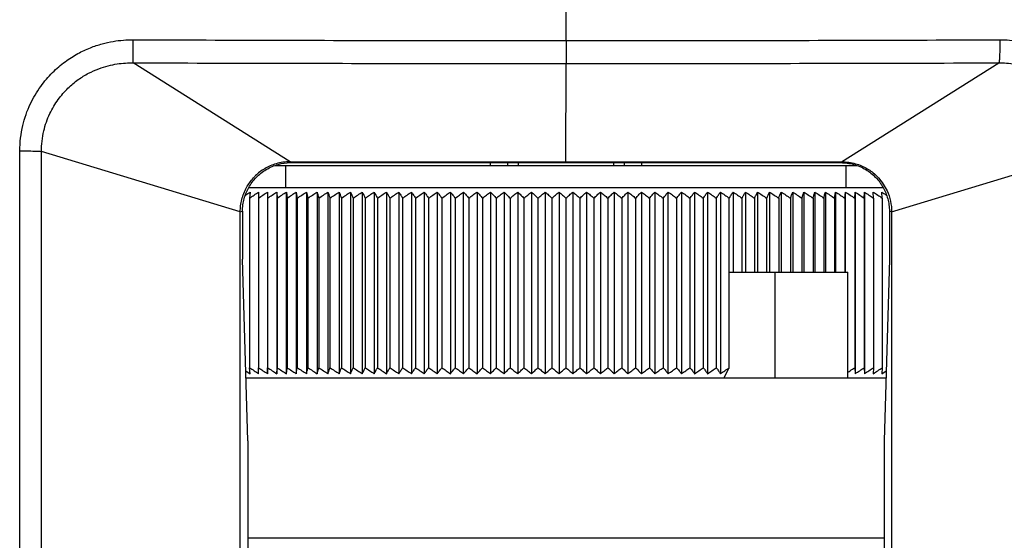
# Model space of a CAD drawing. Units: millimetres. Extents: x 4666 to 6210, y 18 to 1110.
# Drawn here: x 5080 to 5145, y 805 to 840 of the extents above; entities that cross this region are included whole.
import ezdxf

# ---------------------------------------------------------------- set-up
doc = ezdxf.new("R2010")
doc.units = ezdxf.units.MM
doc.header["$LTSCALE"] = 65.395
for name, color, linetype in [('4B2XXXXX_JAU_RING_ZOOM_5G__BL41', 7, 'CONTINUOUS'), ('4B_DOOR_MX680_new_view_12_BL25', 7, 'CONTINUOUS'), ('4BXXXXX_JAG_FOCUS_RING_5G__BL37', 7, 'CONTINUOUS'), ('YM999__LONGTEST_XGA_121120_BL36', 7, 'CONTINUOUS')]:
    doc.layers.add(name, color=color, linetype=linetype)

msp = doc.modelspace()

# ---------------------------------------------------------------- linework, layer by layer
at = {"layer": '4B2XXXXX_JAU_RING_ZOOM_5G__BL41', "color": 7, "linetype": 'Continuous'}
for p, q in [((5095.567, 828.634), (5137.445, 828.634)), ((5095.661, 828.334), (5095.623, 827.934)), ((5096.222, 828.334), (5096.206, 827.934)), ((5096.808, 828.334), (5096.808, 816.334)), ((5096.808, 828.334), (5096.812, 827.934)), ((5097.417, 828.334), (5097.417, 816.334)), ((5097.417, 828.334), (5097.443, 827.934)), ((5098.05, 816.334), (5098.05, 828.334)), ((5098.05, 828.334), (5098.097, 827.934)), ((5098.706, 828.334), (5098.706, 816.334)), ((5098.706, 828.334), (5098.774, 827.934)), ((5099.383, 828.334), (5099.383, 816.334)), ((5100.081, 828.334), (5100.081, 816.334)), ((5100.798, 828.334), (5100.798, 816.334)), ((5101.535, 828.334), (5101.535, 816.334)), ((5102.291, 828.334), (5102.291, 816.334)), ((5103.063, 828.334), (5103.063, 816.334)), ((5103.852, 828.334), (5103.852, 816.334)), ((5104.657, 828.334), (5104.657, 816.334)), ((5105.475, 828.334), (5105.475, 816.334)), ((5106.308, 828.334), (5106.308, 816.334)), ((5107.152, 828.334), (5107.152, 816.334)), ((5108.008, 828.334), (5108.008, 816.334)), ((5108.875, 828.334), (5108.875, 816.334)), ((5109.751, 816.334), (5109.751, 828.334)), ((5110.635, 828.334), (5110.635, 816.334)), ((5111.526, 828.334), (5111.526, 816.334)), ((5112.423, 828.334), (5112.423, 816.334)), ((5113.325, 828.334), (5113.325, 816.334)), ((5114.231, 828.334), (5114.231, 816.334)), ((5115.14, 828.334), (5115.14, 816.334)), ((5116.05, 828.334), (5116.05, 816.334)), ((5116.961, 828.334), (5116.961, 816.334)), ((5117.872, 828.334), (5117.872, 816.334)), ((5118.781, 828.334), (5118.781, 816.334)), ((5119.687, 828.334), (5119.687, 816.334)), ((5120.589, 828.334), (5120.589, 816.334)), ((5121.486, 828.334), (5121.486, 816.334)), ((5122.377, 828.334), (5122.377, 816.334)), ((5123.261, 816.334), (5123.261, 828.334)), ((5124.137, 828.334), (5124.137, 816.334)), ((5125.003, 828.334), (5125.003, 816.334)), ((5125.859, 828.334), (5125.859, 816.334)), ((5126.704, 828.334), (5126.704, 816.334)), ((5127.536, 828.334), (5127.536, 823.034)), ((5128.355, 828.334), (5128.355, 823.034)), ((5129.159, 828.334), (5129.159, 823.034)), ((5129.948, 828.334), (5129.948, 823.034)), ((5130.721, 828.334), (5130.721, 823.034)), ((5131.476, 828.334), (5131.476, 823.034)), ((5132.213, 828.334), (5132.213, 823.034)), ((5132.931, 828.334), (5132.931, 823.034)), ((5133.629, 828.334), (5133.629, 823.034)), ((5134.238, 827.934), (5134.306, 828.334)), ((5134.306, 828.334), (5134.306, 823.034)), ((5134.914, 827.934), (5134.961, 828.334)), ((5134.961, 823.034), (5134.961, 828.334)), ((5135.568, 827.934), (5135.594, 828.334)), ((5135.594, 828.334), (5135.594, 816.334)), ((5136.199, 827.934), (5136.204, 828.334)), ((5136.204, 828.334), (5136.204, 816.334)), ((5136.806, 827.934), (5136.789, 828.334)), ((5137.388, 827.934), (5137.35, 828.334)), ((5095.623, 827.934), (5095.623, 816.734)), ((5096.206, 827.934), (5096.206, 816.734)), ((5096.812, 827.934), (5096.812, 816.734)), ((5097.443, 827.934), (5097.443, 816.734)), ((5098.097, 827.934), (5098.097, 816.734)), ((5098.774, 827.934), (5098.774, 816.734)), ((5099.472, 827.934), (5099.472, 816.734)), ((5100.191, 827.934), (5100.191, 816.734)), ((5100.929, 827.934), (5100.929, 816.734)), ((5101.687, 827.934), (5101.687, 816.734)), ((5102.463, 827.934), (5102.463, 816.734)), ((5103.256, 827.934), (5103.256, 816.734)), ((5104.065, 827.934), (5104.065, 816.734)), ((5104.889, 827.934), (5104.889, 816.734)), ((5105.727, 827.934), (5105.727, 816.734)), ((5106.579, 827.934), (5106.579, 816.734)), ((5107.442, 827.934), (5107.442, 816.734)), ((5108.317, 827.934), (5108.317, 816.734)), ((5109.201, 827.934), (5109.201, 816.734)), ((5110.095, 827.934), (5110.095, 816.734)), ((5110.996, 827.934), (5110.996, 816.734)), ((5111.904, 827.934), (5111.904, 816.734)), ((5112.818, 827.934), (5112.818, 816.734)), ((5113.736, 827.934), (5113.736, 816.734)), ((5114.657, 827.934), (5114.657, 816.734)), ((5115.581, 827.934), (5115.581, 816.734)), ((5116.506, 827.934), (5116.506, 816.734)), ((5117.431, 827.934), (5117.431, 816.734)), ((5118.354, 827.934), (5118.354, 816.734)), ((5119.276, 827.934), (5119.276, 816.734)), ((5120.194, 827.934), (5120.194, 816.734)), ((5121.107, 827.934), (5121.107, 816.734)), ((5122.015, 827.934), (5122.015, 816.734)), ((5122.917, 827.934), (5122.917, 816.734)), ((5123.81, 827.934), (5123.81, 816.734)), ((5124.695, 827.934), (5124.695, 816.734)), ((5125.569, 827.934), (5125.569, 816.734)), ((5126.433, 827.934), (5126.433, 816.734)), ((5127.284, 816.734), (5127.284, 827.934)), ((5128.123, 827.934), (5128.123, 823.034)), ((5128.947, 827.934), (5128.947, 823.034)), ((5129.756, 827.934), (5129.756, 823.034)), ((5130.549, 827.934), (5130.549, 823.034)), ((5131.324, 827.934), (5131.324, 823.034)), ((5132.082, 827.934), (5132.082, 823.034)), ((5132.821, 827.934), (5132.821, 823.034)), ((5133.54, 827.934), (5133.54, 823.034)), ((5134.238, 827.934), (5134.238, 823.034)), ((5134.914, 827.934), (5134.914, 823.034)), ((5135.568, 827.934), (5135.568, 816.734)), ((5136.199, 827.934), (5136.199, 816.734)), ((5136.806, 827.934), (5136.806, 816.734)), ((5137.388, 827.934), (5137.388, 816.734)), ((5127.284, 823.034), (5135.122, 823.034)), ((5130.325, 816.034), (5130.325, 823.034)), ((5135.122, 816.034), (5135.122, 823.034)), ((5095.37, 816.529), (5095.661, 816.334)), ((5095.661, 816.334), (5095.623, 816.734)), ((5096.222, 816.334), (5096.206, 816.734)), ((5096.808, 816.334), (5096.812, 816.734)), ((5097.417, 816.334), (5097.443, 816.734)), ((5098.05, 816.334), (5098.097, 816.734)), ((5098.706, 816.334), (5098.774, 816.734)), ((5126.932, 816.034), (5127.284, 816.734)), ((5135.568, 816.734), (5135.594, 816.334)), ((5136.199, 816.734), (5136.204, 816.334)), ((5136.806, 816.734), (5136.789, 816.334)), ((5137.388, 816.734), (5137.35, 816.334)), ((5137.35, 816.334), (5137.641, 816.529)), ((5137.627, 816.034), (5095.385, 816.034))]:
    msp.add_line(p, q, dxfattribs=at)
for points, knots in [([(5095.339, 828.118), (5095.348, 828.124), (5095.455, 828.197), (5095.563, 828.268), (5095.661, 828.334)], [0, 0, 0, 0, 0.0319587, 0.3878253, 0.3878253, 0.3878253, 0.3878253]), ([(5095.623, 827.934), (5095.724, 828.002), (5095.923, 828.136), (5096.123, 828.268), (5096.222, 828.334)], [0, 0, 0, 0, 0.3624842, 0.7200936, 0.7200936, 0.7200936, 0.7200936]), ([(5096.206, 827.934), (5096.306, 828.002), (5096.507, 828.136), (5096.708, 828.268), (5096.808, 828.334)], [0, 0, 0, 0, 0.3639387, 0.7229918, 0.7229918, 0.7229918, 0.7229918]), ([(5096.812, 827.934), (5096.914, 828.002), (5097.115, 828.136), (5097.317, 828.268), (5097.417, 828.334)], [0, 0, 0, 0, 0.3650885, 0.725283, 0.725283, 0.725283, 0.725283]), ([(5097.443, 827.934), (5097.545, 828.002), (5097.747, 828.136), (5097.949, 828.268), (5098.05, 828.334)], [0, 0, 0, 0, 0.365931, 0.7269617, 0.7269617, 0.7269617, 0.7269617]), ([(5098.097, 827.934), (5098.199, 828.002), (5098.402, 828.136), (5098.605, 828.268), (5098.706, 828.334)], [0, 0, 0, 0, 0.3664642, 0.7280241, 0.7280241, 0.7280241, 0.7280241]), ([(5098.774, 827.934), (5098.876, 828.002), (5099.078, 828.136), (5099.282, 828.268), (5099.383, 828.334)], [0, 0, 0, 0, 0.3666868, 0.7284676, 0.7284676, 0.7284676, 0.7284676]), ([(5099.383, 828.334), (5099.398, 828.268), (5099.427, 828.135), (5099.457, 828.002), (5099.472, 827.934)], [0, 0, 0, 0, 0.2028693, 0.4098404, 0.4098404, 0.4098404, 0.4098404]), ([(5099.472, 827.934), (5099.574, 828.002), (5099.776, 828.136), (5099.979, 828.268), (5100.081, 828.334)], [0, 0, 0, 0, 0.3665983, 0.7282913, 0.7282913, 0.7282913, 0.7282913]), ([(5100.081, 828.334), (5100.099, 828.268), (5100.136, 828.135), (5100.172, 828.002), (5100.191, 827.934)], [0, 0, 0, 0, 0.2054035, 0.4149116, 0.4149116, 0.4149116, 0.4149116]), ([(5100.191, 827.934), (5100.292, 828.002), (5100.495, 828.136), (5100.698, 828.268), (5100.798, 828.334)], [0, 0, 0, 0, 0.3661989, 0.7274956, 0.7274956, 0.7274956, 0.7274956]), ([(5100.798, 828.334), (5100.82, 828.268), (5100.864, 828.135), (5100.908, 828.002), (5100.929, 827.934)], [0, 0, 0, 0, 0.2084083, 0.420925, 0.420925, 0.420925, 0.420925]), ([(5100.929, 827.934), (5101.031, 828.002), (5101.233, 828.136), (5101.435, 828.268), (5101.535, 828.334)], [0, 0, 0, 0, 0.3654896, 0.7260822, 0.7260822, 0.7260822, 0.7260822]), ([(5101.535, 828.334), (5101.561, 828.268), (5101.611, 828.135), (5101.662, 828.002), (5101.687, 827.934)], [0, 0, 0, 0, 0.2118492, 0.4278124, 0.4278124, 0.4278124, 0.4278124]), ([(5101.687, 827.934), (5101.788, 828.002), (5101.989, 828.136), (5102.19, 828.268), (5102.291, 828.334)], [0, 0, 0, 0, 0.3644721, 0.7240546, 0.7240546, 0.7240546, 0.7240546]), ([(5102.291, 828.334), (5102.319, 828.268), (5102.377, 828.135), (5102.434, 828.002), (5102.463, 827.934)], [0, 0, 0, 0, 0.2156892, 0.4354995, 0.4354995, 0.4354995, 0.4354995]), ([(5102.463, 827.934), (5102.563, 828.002), (5102.763, 828.136), (5102.964, 828.268), (5103.063, 828.334)], [0, 0, 0, 0, 0.3631486, 0.7214174, 0.7214174, 0.7214174, 0.7214174]), ([(5103.063, 828.334), (5103.095, 828.268), (5103.16, 828.135), (5103.224, 828.002), (5103.256, 827.934)], [0, 0, 0, 0, 0.219889, 0.4439083, 0.4439083, 0.4439083, 0.4439083]), ([(5103.256, 827.934), (5103.356, 828.002), (5103.554, 828.136), (5103.753, 828.268), (5103.852, 828.334)], [0, 0, 0, 0, 0.3615223, 0.7181768, 0.7181768, 0.7181768, 0.7181768]), ([(5103.852, 828.334), (5103.888, 828.268), (5103.959, 828.135), (5104.029, 828.002), (5104.065, 827.934)], [0, 0, 0, 0, 0.2244087, 0.452959, 0.452959, 0.452959, 0.452959]), ([(5104.065, 827.934), (5104.164, 828.002), (5104.361, 828.136), (5104.558, 828.268), (5104.657, 828.334)], [0, 0, 0, 0, 0.3595972, 0.7143406, 0.7143406, 0.7143406, 0.7143406]), ([(5104.657, 828.334), (5104.695, 828.268), (5104.773, 828.135), (5104.85, 828.002), (5104.889, 827.934)], [0, 0, 0, 0, 0.2292079, 0.4625711, 0.4625711, 0.4625711, 0.4625711]), ([(5104.889, 827.934), (5104.987, 828.002), (5105.182, 828.136), (5105.378, 828.268), (5105.475, 828.334)], [0, 0, 0, 0, 0.3573778, 0.709918, 0.709918, 0.709918, 0.709918]), ([(5105.475, 828.334), (5105.517, 828.268), (5105.602, 828.135), (5105.685, 828.002), (5105.727, 827.934)], [0, 0, 0, 0, 0.2342469, 0.472665, 0.472665, 0.472665, 0.472665]), ([(5105.727, 827.934), (5105.824, 828.002), (5106.018, 828.136), (5106.211, 828.268), (5106.308, 828.334)], [0, 0, 0, 0, 0.3548696, 0.7049196, 0.7049196, 0.7049196, 0.7049196]), ([(5106.308, 828.334), (5106.353, 828.268), (5106.443, 828.135), (5106.533, 828.002), (5106.579, 827.934)], [0, 0, 0, 0, 0.2394868, 0.483163, 0.483163, 0.483163, 0.483163]), ([(5106.579, 827.934), (5106.675, 828.002), (5106.866, 828.136), (5107.057, 828.268), (5107.152, 828.334)], [0, 0, 0, 0, 0.3520787, 0.6993578, 0.6993578, 0.6993578, 0.6993578]), ([(5107.152, 828.334), (5107.201, 828.268), (5107.298, 828.135), (5107.394, 828.002), (5107.442, 827.934)], [0, 0, 0, 0, 0.24489, 0.4939897, 0.4939897, 0.4939897, 0.4939897]), ([(5107.442, 827.934), (5107.537, 828.002), (5107.725, 828.136), (5107.914, 828.268), (5108.008, 828.334)], [0, 0, 0, 0, 0.3490121, 0.6932465, 0.6932465, 0.6932465, 0.6932465]), ([(5108.008, 828.334), (5108.06, 828.268), (5108.163, 828.135), (5108.265, 828.002), (5108.317, 827.934)], [0, 0, 0, 0, 0.2504204, 0.505073, 0.505073, 0.505073, 0.505073]), ([(5108.317, 827.934), (5108.41, 828.002), (5108.596, 828.136), (5108.782, 828.268), (5108.875, 828.334)], [0, 0, 0, 0, 0.3456777, 0.6866012, 0.6866012, 0.6866012, 0.6866012]), ([(5108.875, 828.334), (5108.929, 828.268), (5109.038, 828.135), (5109.147, 828.002), (5109.201, 827.934)], [0, 0, 0, 0, 0.2560438, 0.5163443, 0.5163443, 0.5163443, 0.5163443]), ([(5109.201, 827.934), (5109.293, 828.002), (5109.476, 828.136), (5109.659, 828.268), (5109.751, 828.334)], [0, 0, 0, 0, 0.342084, 0.679439, 0.679439, 0.679439, 0.679439]), ([(5109.751, 828.334), (5109.808, 828.268), (5109.923, 828.135), (5110.037, 828.002), (5110.095, 827.934)], [0, 0, 0, 0, 0.2617277, 0.5277382, 0.5277382, 0.5277382, 0.5277382]), ([(5110.095, 827.934), (5110.185, 828.002), (5110.365, 828.136), (5110.545, 828.268), (5110.635, 828.334)], [0, 0, 0, 0, 0.3382407, 0.671779, 0.671779, 0.671779, 0.671779]), ([(5110.635, 828.334), (5110.695, 828.268), (5110.816, 828.135), (5110.936, 828.002), (5110.996, 827.934)], [0, 0, 0, 0, 0.2674413, 0.5391933, 0.5391933, 0.5391933, 0.5391933]), ([(5110.996, 827.934), (5111.085, 828.002), (5111.261, 828.136), (5111.438, 828.268), (5111.526, 828.334)], [0, 0, 0, 0, 0.3341582, 0.6636418, 0.6636418, 0.6636418, 0.6636418]), ([(5111.526, 828.334), (5111.589, 828.268), (5111.715, 828.135), (5111.841, 828.002), (5111.904, 827.934)], [0, 0, 0, 0, 0.273156, 0.5506517, 0.5506517, 0.5506517, 0.5506517]), ([(5111.904, 827.934), (5111.991, 828.002), (5112.163, 828.136), (5112.337, 828.268), (5112.423, 828.334)], [0, 0, 0, 0, 0.3298479, 0.6550502, 0.6550502, 0.6550502, 0.6550502]), ([(5112.423, 828.334), (5112.488, 828.268), (5112.62, 828.135), (5112.752, 828.002), (5112.818, 827.934)], [0, 0, 0, 0, 0.2788445, 0.562059, 0.562059, 0.562059, 0.562059]), ([(5112.818, 827.934), (5112.903, 828.002), (5113.071, 828.136), (5113.241, 828.268), (5113.325, 828.334)], [0, 0, 0, 0, 0.3253221, 0.6460287, 0.6460287, 0.6460287, 0.6460287]), ([(5113.325, 828.334), (5113.393, 828.268), (5113.531, 828.135), (5113.667, 828.002), (5113.736, 827.934)], [0, 0, 0, 0, 0.2844817, 0.5733645, 0.5733645, 0.5733645, 0.5733645]), ([(5113.736, 827.934), (5113.819, 828.002), (5113.983, 828.135), (5114.149, 828.268), (5114.231, 828.334)], [0, 0, 0, 0, 0.3205942, 0.6366039, 0.6366039, 0.6366039, 0.6366039]), ([(5114.231, 828.334), (5114.302, 828.268), (5114.444, 828.135), (5114.586, 828.002), (5114.657, 827.934)], [0, 0, 0, 0, 0.2900438, 0.5845205, 0.5845205, 0.5845205, 0.5845205]), ([(5114.657, 827.934), (5114.738, 828.002), (5114.898, 828.135), (5115.06, 828.268), (5115.14, 828.334)], [0, 0, 0, 0, 0.3156788, 0.6268046, 0.6268046, 0.6268046, 0.6268046]), ([(5115.14, 828.334), (5115.213, 828.268), (5115.36, 828.135), (5115.507, 828.002), (5115.581, 827.934)], [0, 0, 0, 0, 0.2955087, 0.5954825, 0.5954825, 0.5954825, 0.5954825]), ([(5115.581, 827.934), (5115.659, 828.002), (5115.816, 828.135), (5115.972, 828.268), (5116.05, 828.334)], [0, 0, 0, 0, 0.3105915, 0.6166619, 0.6166619, 0.6166619, 0.6166619]), ([(5116.05, 828.334), (5116.126, 828.268), (5116.278, 828.135), (5116.43, 828.002), (5116.506, 827.934)], [0, 0, 0, 0, 0.3008559, 0.6062092, 0.6062092, 0.6062092, 0.6062092]), ([(5116.506, 827.934), (5116.582, 828.002), (5116.733, 828.135), (5116.886, 828.268), (5116.961, 828.334)], [0, 0, 0, 0, 0.3053491, 0.6062092, 0.6062092, 0.6062092, 0.6062092]), ([(5116.961, 828.334), (5117.039, 828.268), (5117.196, 828.135), (5117.352, 828.002), (5117.431, 827.934)], [0, 0, 0, 0, 0.306066, 0.6166619, 0.6166619, 0.6166619, 0.6166619]), ([(5117.431, 827.934), (5117.504, 828.002), (5117.651, 828.135), (5117.798, 828.268), (5117.872, 828.334)], [0, 0, 0, 0, 0.2999696, 0.5954825, 0.5954825, 0.5954825, 0.5954825]), ([(5117.872, 828.334), (5117.952, 828.268), (5118.113, 828.135), (5118.274, 828.002), (5118.354, 827.934)], [0, 0, 0, 0, 0.3111213, 0.6268046, 0.6268046, 0.6268046, 0.6268046]), ([(5118.354, 827.934), (5118.426, 828.002), (5118.567, 828.135), (5118.71, 828.268), (5118.781, 828.334)], [0, 0, 0, 0, 0.2944725, 0.5845205, 0.5845205, 0.5845205, 0.5845205]), ([(5118.781, 828.334), (5118.863, 828.268), (5119.028, 828.135), (5119.193, 828.002), (5119.276, 827.934)], [0, 0, 0, 0, 0.3160051, 0.6366039, 0.6366039, 0.6366039, 0.6366039]), ([(5119.276, 827.934), (5119.344, 828.002), (5119.481, 828.135), (5119.618, 828.268), (5119.687, 828.334)], [0, 0, 0, 0, 0.2888787, 0.5733645, 0.5733645, 0.5733645, 0.5733645]), ([(5119.687, 828.334), (5119.771, 828.268), (5119.94, 828.136), (5120.109, 828.002), (5120.194, 827.934)], [0, 0, 0, 0, 0.320702, 0.6460287, 0.6460287, 0.6460287, 0.6460287]), ([(5120.194, 827.934), (5120.26, 828.002), (5120.391, 828.135), (5120.523, 828.268), (5120.589, 828.334)], [0, 0, 0, 0, 0.2832105, 0.562059, 0.562059, 0.562059, 0.562059]), ([(5120.589, 828.334), (5120.675, 828.268), (5120.848, 828.136), (5121.021, 828.002), (5121.107, 827.934)], [0, 0, 0, 0, 0.3251977, 0.6550502, 0.6550502, 0.6550502, 0.6550502]), ([(5121.107, 827.934), (5121.171, 828.002), (5121.297, 828.135), (5121.423, 828.268), (5121.486, 828.334)], [0, 0, 0, 0, 0.2774918, 0.5506517, 0.5506517, 0.5506517, 0.5506517]), ([(5121.486, 828.334), (5121.574, 828.268), (5121.751, 828.136), (5121.927, 828.002), (5122.015, 827.934)], [0, 0, 0, 0, 0.3294789, 0.6636418, 0.6636418, 0.6636418, 0.6636418]), ([(5122.015, 827.934), (5122.076, 828.002), (5122.196, 828.135), (5122.317, 828.268), (5122.377, 828.334)], [0, 0, 0, 0, 0.2717481, 0.5391933, 0.5391933, 0.5391933, 0.5391933]), ([(5122.377, 828.334), (5122.467, 828.268), (5122.647, 828.136), (5122.826, 828.002), (5122.917, 827.934)], [0, 0, 0, 0, 0.3335335, 0.671779, 0.671779, 0.671779, 0.671779]), ([(5122.917, 827.934), (5122.974, 828.002), (5123.089, 828.135), (5123.204, 828.268), (5123.261, 828.334)], [0, 0, 0, 0, 0.2660068, 0.5277382, 0.5277382, 0.5277382, 0.5277382]), ([(5123.261, 828.334), (5123.352, 828.268), (5123.536, 828.136), (5123.718, 828.002), (5123.81, 827.934)], [0, 0, 0, 0, 0.3373502, 0.679439, 0.679439, 0.679439, 0.679439]), ([(5123.81, 827.934), (5123.865, 828.002), (5123.973, 828.135), (5124.082, 828.268), (5124.137, 828.334)], [0, 0, 0, 0, 0.2602968, 0.5163443, 0.5163443, 0.5163443, 0.5163443]), ([(5124.137, 828.334), (5124.229, 828.268), (5124.416, 828.136), (5124.601, 828.002), (5124.695, 827.934)], [0, 0, 0, 0, 0.3409186, 0.6866012, 0.6866012, 0.6866012, 0.6866012]), ([(5124.695, 827.934), (5124.746, 828.002), (5124.849, 828.135), (5124.952, 828.268), (5125.003, 828.334)], [0, 0, 0, 0, 0.2546491, 0.505073, 0.505073, 0.505073, 0.505073]), ([(5125.003, 828.334), (5125.097, 828.268), (5125.286, 828.136), (5125.475, 828.002), (5125.569, 827.934)], [0, 0, 0, 0, 0.3442295, 0.6932465, 0.6932465, 0.6932465, 0.6932465]), ([(5125.569, 827.934), (5125.618, 828.002), (5125.714, 828.135), (5125.811, 828.268), (5125.859, 828.334)], [0, 0, 0, 0, 0.2490962, 0.4939897, 0.4939897, 0.4939897, 0.4939897]), ([(5125.859, 828.334), (5125.954, 828.268), (5126.146, 828.136), (5126.337, 828.002), (5126.433, 827.934)], [0, 0, 0, 0, 0.3472742, 0.6993578, 0.6993578, 0.6993578, 0.6993578]), ([(5126.433, 827.934), (5126.478, 828.002), (5126.568, 828.135), (5126.659, 828.268), (5126.704, 828.334)], [0, 0, 0, 0, 0.2436727, 0.483163, 0.483163, 0.483163, 0.483163]), ([(5126.704, 828.334), (5126.8, 828.268), (5126.994, 828.136), (5127.187, 828.002), (5127.284, 827.934)], [0, 0, 0, 0, 0.350045, 0.7049196, 0.7049196, 0.7049196, 0.7049196]), ([(5127.284, 827.934), (5127.326, 828.002), (5127.41, 828.135), (5127.494, 828.268), (5127.536, 828.334)], [0, 0, 0, 0, 0.2384148, 0.472665, 0.472665, 0.472665, 0.472665]), ([(5127.536, 828.334), (5127.634, 828.268), (5127.829, 828.136), (5128.025, 828.002), (5128.123, 827.934)], [0, 0, 0, 0, 0.3525351, 0.709918, 0.709918, 0.709918, 0.709918]), ([(5128.123, 827.934), (5128.161, 828.002), (5128.239, 828.135), (5128.316, 828.268), (5128.355, 828.334)], [0, 0, 0, 0, 0.2333599, 0.4625711, 0.4625711, 0.4625711, 0.4625711]), ([(5128.355, 828.334), (5128.453, 828.268), (5128.651, 828.136), (5128.848, 828.002), (5128.947, 827.934)], [0, 0, 0, 0, 0.3547383, 0.7143406, 0.7143406, 0.7143406, 0.7143406]), ([(5128.947, 827.934), (5128.982, 828.002), (5129.053, 828.135), (5129.124, 828.268), (5129.159, 828.334)], [0, 0, 0, 0, 0.2285471, 0.452959, 0.452959, 0.452959, 0.452959]), ([(5129.159, 828.334), (5129.258, 828.268), (5129.457, 828.136), (5129.656, 828.002), (5129.756, 827.934)], [0, 0, 0, 0, 0.3566494, 0.7181768, 0.7181768, 0.7181768, 0.7181768]), ([(5129.756, 827.934), (5129.788, 828.002), (5129.852, 828.135), (5129.916, 828.268), (5129.948, 828.334)], [0, 0, 0, 0, 0.2240162, 0.4439083, 0.4439083, 0.4439083, 0.4439083]), ([(5129.948, 828.334), (5130.048, 828.268), (5130.248, 828.136), (5130.448, 828.002), (5130.549, 827.934)], [0, 0, 0, 0, 0.3582637, 0.7214174, 0.7214174, 0.7214174, 0.7214174]), ([(5130.549, 827.934), (5130.577, 828.002), (5130.635, 828.135), (5130.692, 828.268), (5130.721, 828.334)], [0, 0, 0, 0, 0.2198072, 0.4354995, 0.4354995, 0.4354995, 0.4354995]), ([(5130.721, 828.334), (5130.821, 828.268), (5131.023, 828.136), (5131.223, 828.002), (5131.324, 827.934)], [0, 0, 0, 0, 0.3595774, 0.7240546, 0.7240546, 0.7240546, 0.7240546]), ([(5131.324, 827.934), (5131.35, 828.002), (5131.4, 828.135), (5131.451, 828.268), (5131.476, 828.334)], [0, 0, 0, 0, 0.2159601, 0.4278124, 0.4278124, 0.4278124, 0.4278124]), ([(5131.476, 828.334), (5131.577, 828.268), (5131.779, 828.136), (5131.981, 828.002), (5132.082, 827.934)], [0, 0, 0, 0, 0.3605875, 0.7260822, 0.7260822, 0.7260822, 0.7260822]), ([(5132.082, 827.934), (5132.104, 828.002), (5132.147, 828.135), (5132.191, 828.268), (5132.213, 828.334)], [0, 0, 0, 0, 0.2125138, 0.420925, 0.420925, 0.420925, 0.420925]), ([(5132.213, 828.334), (5132.314, 828.268), (5132.517, 828.136), (5132.719, 828.002), (5132.821, 827.934)], [0, 0, 0, 0, 0.3612915, 0.7274956, 0.7274956, 0.7274956, 0.7274956]), ([(5132.821, 827.934), (5132.839, 828.002), (5132.876, 828.135), (5132.913, 828.268), (5132.931, 828.334)], [0, 0, 0, 0, 0.2095051, 0.4149116, 0.4149116, 0.4149116, 0.4149116]), ([(5132.931, 828.334), (5133.032, 828.268), (5133.235, 828.136), (5133.438, 828.002), (5133.54, 827.934)], [0, 0, 0, 0, 0.3616879, 0.7282913, 0.7282913, 0.7282913, 0.7282913]), ([(5133.54, 827.934), (5133.555, 828.002), (5133.584, 828.135), (5133.614, 828.268), (5133.629, 828.334)], [0, 0, 0, 0, 0.2069682, 0.4098404, 0.4098404, 0.4098404, 0.4098404]), ([(5133.629, 828.334), (5133.73, 828.268), (5133.933, 828.136), (5134.136, 828.002), (5134.238, 827.934)], [0, 0, 0, 0, 0.3617757, 0.7284676, 0.7284676, 0.7284676, 0.7284676]), ([(5134.306, 828.334), (5134.407, 828.268), (5134.61, 828.136), (5134.812, 828.002), (5134.914, 827.934)], [0, 0, 0, 0, 0.3615548, 0.7280241, 0.7280241, 0.7280241, 0.7280241]), ([(5134.961, 828.334), (5135.062, 828.268), (5135.265, 828.136), (5135.467, 828.002), (5135.568, 827.934)], [0, 0, 0, 0, 0.3610256, 0.7269617, 0.7269617, 0.7269617, 0.7269617]), ([(5135.594, 828.334), (5135.695, 828.268), (5135.897, 828.136), (5136.098, 828.002), (5136.199, 827.934)], [0, 0, 0, 0, 0.3601893, 0.725283, 0.725283, 0.725283, 0.725283]), ([(5136.204, 828.334), (5136.304, 828.268), (5136.505, 828.136), (5136.705, 828.002), (5136.806, 827.934)], [0, 0, 0, 0, 0.359048, 0.7229918, 0.7229918, 0.7229918, 0.7229918]), ([(5136.789, 828.334), (5136.889, 828.268), (5137.089, 828.136), (5137.288, 828.002), (5137.388, 827.934)], [0, 0, 0, 0, 0.3576042, 0.7200936, 0.7200936, 0.7200936, 0.7200936]), ([(5137.35, 828.334), (5137.449, 828.268), (5137.556, 828.197), (5137.664, 828.124), (5137.672, 828.118)], [0, 0, 0, 0, 0.3558614, 0.3878562, 0.3878562, 0.3878562, 0.3878562]), ([(5095.623, 816.734), (5095.724, 816.667), (5095.923, 816.533), (5096.123, 816.4), (5096.222, 816.334)], [0, 0, 0, 0, 0.3624842, 0.7200936, 0.7200936, 0.7200936, 0.7200936]), ([(5096.206, 816.734), (5096.306, 816.667), (5096.507, 816.533), (5096.708, 816.4), (5096.808, 816.334)], [0, 0, 0, 0, 0.3639387, 0.7229918, 0.7229918, 0.7229918, 0.7229918]), ([(5096.812, 816.734), (5096.914, 816.667), (5097.115, 816.533), (5097.317, 816.4), (5097.417, 816.334)], [0, 0, 0, 0, 0.3650885, 0.725283, 0.725283, 0.725283, 0.725283]), ([(5097.443, 816.734), (5097.545, 816.667), (5097.747, 816.533), (5097.949, 816.4), (5098.05, 816.334)], [0, 0, 0, 0, 0.365931, 0.7269617, 0.7269617, 0.7269617, 0.7269617]), ([(5098.097, 816.734), (5098.199, 816.667), (5098.402, 816.533), (5098.605, 816.4), (5098.706, 816.334)], [0, 0, 0, 0, 0.3664642, 0.7280241, 0.7280241, 0.7280241, 0.7280241]), ([(5098.774, 816.734), (5098.876, 816.667), (5099.078, 816.533), (5099.282, 816.4), (5099.383, 816.334)], [0, 0, 0, 0, 0.3666868, 0.7284676, 0.7284676, 0.7284676, 0.7284676]), ([(5099.383, 816.334), (5099.398, 816.4), (5099.427, 816.533), (5099.457, 816.667), (5099.472, 816.734)], [0, 0, 0, 0, 0.2028693, 0.4098404, 0.4098404, 0.4098404, 0.4098404]), ([(5099.472, 816.734), (5099.574, 816.667), (5099.776, 816.533), (5099.979, 816.4), (5100.081, 816.334)], [0, 0, 0, 0, 0.3665983, 0.7282913, 0.7282913, 0.7282913, 0.7282913]), ([(5100.081, 816.334), (5100.099, 816.4), (5100.136, 816.533), (5100.172, 816.667), (5100.191, 816.734)], [0, 0, 0, 0, 0.2054035, 0.4149116, 0.4149116, 0.4149116, 0.4149116]), ([(5100.191, 816.734), (5100.292, 816.667), (5100.495, 816.533), (5100.698, 816.4), (5100.798, 816.334)], [0, 0, 0, 0, 0.3661989, 0.7274956, 0.7274956, 0.7274956, 0.7274956]), ([(5100.798, 816.334), (5100.82, 816.4), (5100.864, 816.533), (5100.908, 816.667), (5100.929, 816.734)], [0, 0, 0, 0, 0.2084083, 0.420925, 0.420925, 0.420925, 0.420925]), ([(5100.929, 816.734), (5101.031, 816.667), (5101.233, 816.533), (5101.435, 816.4), (5101.535, 816.334)], [0, 0, 0, 0, 0.3654896, 0.7260822, 0.7260822, 0.7260822, 0.7260822]), ([(5101.535, 816.334), (5101.561, 816.4), (5101.611, 816.533), (5101.662, 816.667), (5101.687, 816.734)], [0, 0, 0, 0, 0.2118492, 0.4278124, 0.4278124, 0.4278124, 0.4278124]), ([(5101.687, 816.734), (5101.788, 816.667), (5101.989, 816.533), (5102.19, 816.4), (5102.291, 816.334)], [0, 0, 0, 0, 0.3644721, 0.7240546, 0.7240546, 0.7240546, 0.7240546]), ([(5102.291, 816.334), (5102.319, 816.4), (5102.377, 816.533), (5102.434, 816.667), (5102.463, 816.734)], [0, 0, 0, 0, 0.2156892, 0.4354995, 0.4354995, 0.4354995, 0.4354995]), ([(5102.463, 816.734), (5102.563, 816.667), (5102.763, 816.533), (5102.964, 816.4), (5103.063, 816.334)], [0, 0, 0, 0, 0.3631486, 0.7214174, 0.7214174, 0.7214174, 0.7214174]), ([(5103.063, 816.334), (5103.095, 816.4), (5103.16, 816.533), (5103.224, 816.667), (5103.256, 816.734)], [0, 0, 0, 0, 0.219889, 0.4439083, 0.4439083, 0.4439083, 0.4439083]), ([(5103.256, 816.734), (5103.356, 816.667), (5103.554, 816.533), (5103.753, 816.4), (5103.852, 816.334)], [0, 0, 0, 0, 0.3615223, 0.7181768, 0.7181768, 0.7181768, 0.7181768]), ([(5103.852, 816.334), (5103.888, 816.4), (5103.959, 816.533), (5104.029, 816.667), (5104.065, 816.734)], [0, 0, 0, 0, 0.2244087, 0.452959, 0.452959, 0.452959, 0.452959]), ([(5104.065, 816.734), (5104.164, 816.667), (5104.361, 816.533), (5104.558, 816.4), (5104.657, 816.334)], [0, 0, 0, 0, 0.3595972, 0.7143406, 0.7143406, 0.7143406, 0.7143406]), ([(5104.657, 816.334), (5104.695, 816.4), (5104.773, 816.533), (5104.85, 816.667), (5104.889, 816.734)], [0, 0, 0, 0, 0.2292079, 0.4625711, 0.4625711, 0.4625711, 0.4625711]), ([(5104.889, 816.734), (5104.987, 816.667), (5105.182, 816.533), (5105.378, 816.4), (5105.475, 816.334)], [0, 0, 0, 0, 0.3573778, 0.709918, 0.709918, 0.709918, 0.709918]), ([(5105.475, 816.334), (5105.517, 816.4), (5105.602, 816.533), (5105.685, 816.667), (5105.727, 816.734)], [0, 0, 0, 0, 0.2342469, 0.472665, 0.472665, 0.472665, 0.472665]), ([(5105.727, 816.734), (5105.824, 816.667), (5106.018, 816.533), (5106.211, 816.4), (5106.308, 816.334)], [0, 0, 0, 0, 0.3548696, 0.7049196, 0.7049196, 0.7049196, 0.7049196]), ([(5106.308, 816.334), (5106.353, 816.4), (5106.443, 816.533), (5106.533, 816.667), (5106.579, 816.734)], [0, 0, 0, 0, 0.2394868, 0.483163, 0.483163, 0.483163, 0.483163]), ([(5106.579, 816.734), (5106.675, 816.667), (5106.866, 816.533), (5107.057, 816.4), (5107.152, 816.334)], [0, 0, 0, 0, 0.3520787, 0.6993578, 0.6993578, 0.6993578, 0.6993578]), ([(5107.152, 816.334), (5107.201, 816.4), (5107.298, 816.533), (5107.394, 816.667), (5107.442, 816.734)], [0, 0, 0, 0, 0.24489, 0.4939897, 0.4939897, 0.4939897, 0.4939897]), ([(5107.442, 816.734), (5107.537, 816.667), (5107.725, 816.533), (5107.914, 816.4), (5108.008, 816.334)], [0, 0, 0, 0, 0.3490121, 0.6932465, 0.6932465, 0.6932465, 0.6932465]), ([(5108.008, 816.334), (5108.06, 816.4), (5108.163, 816.533), (5108.265, 816.667), (5108.317, 816.734)], [0, 0, 0, 0, 0.2504204, 0.505073, 0.505073, 0.505073, 0.505073]), ([(5108.317, 816.734), (5108.41, 816.667), (5108.596, 816.533), (5108.782, 816.4), (5108.875, 816.334)], [0, 0, 0, 0, 0.3456777, 0.6866012, 0.6866012, 0.6866012, 0.6866012]), ([(5108.875, 816.334), (5108.929, 816.4), (5109.038, 816.533), (5109.147, 816.667), (5109.201, 816.734)], [0, 0, 0, 0, 0.2560438, 0.5163443, 0.5163443, 0.5163443, 0.5163443]), ([(5109.201, 816.734), (5109.293, 816.667), (5109.476, 816.533), (5109.659, 816.4), (5109.751, 816.334)], [0, 0, 0, 0, 0.342084, 0.679439, 0.679439, 0.679439, 0.679439]), ([(5109.751, 816.334), (5109.808, 816.4), (5109.923, 816.533), (5110.037, 816.667), (5110.095, 816.734)], [0, 0, 0, 0, 0.2617277, 0.5277382, 0.5277382, 0.5277382, 0.5277382]), ([(5110.095, 816.734), (5110.185, 816.667), (5110.365, 816.533), (5110.545, 816.4), (5110.635, 816.334)], [0, 0, 0, 0, 0.3382407, 0.671779, 0.671779, 0.671779, 0.671779]), ([(5110.635, 816.334), (5110.695, 816.4), (5110.816, 816.533), (5110.936, 816.667), (5110.996, 816.734)], [0, 0, 0, 0, 0.2674413, 0.5391933, 0.5391933, 0.5391933, 0.5391933]), ([(5110.996, 816.734), (5111.085, 816.667), (5111.261, 816.533), (5111.438, 816.4), (5111.526, 816.334)], [0, 0, 0, 0, 0.3341582, 0.6636418, 0.6636418, 0.6636418, 0.6636418]), ([(5111.526, 816.334), (5111.589, 816.4), (5111.715, 816.533), (5111.841, 816.667), (5111.904, 816.734)], [0, 0, 0, 0, 0.273156, 0.5506517, 0.5506517, 0.5506517, 0.5506517]), ([(5111.904, 816.734), (5111.991, 816.667), (5112.163, 816.533), (5112.337, 816.4), (5112.423, 816.334)], [0, 0, 0, 0, 0.3298479, 0.6550502, 0.6550502, 0.6550502, 0.6550502]), ([(5112.423, 816.334), (5112.488, 816.4), (5112.62, 816.533), (5112.752, 816.667), (5112.818, 816.734)], [0, 0, 0, 0, 0.2788445, 0.562059, 0.562059, 0.562059, 0.562059]), ([(5112.818, 816.734), (5112.903, 816.667), (5113.071, 816.533), (5113.241, 816.4), (5113.325, 816.334)], [0, 0, 0, 0, 0.3253221, 0.6460287, 0.6460287, 0.6460287, 0.6460287]), ([(5113.325, 816.334), (5113.393, 816.4), (5113.531, 816.533), (5113.667, 816.667), (5113.736, 816.734)], [0, 0, 0, 0, 0.2844817, 0.5733645, 0.5733645, 0.5733645, 0.5733645]), ([(5113.736, 816.734), (5113.819, 816.667), (5113.983, 816.533), (5114.149, 816.4), (5114.231, 816.334)], [0, 0, 0, 0, 0.3205942, 0.6366039, 0.6366039, 0.6366039, 0.6366039]), ([(5114.231, 816.334), (5114.302, 816.4), (5114.444, 816.533), (5114.586, 816.667), (5114.657, 816.734)], [0, 0, 0, 0, 0.2900438, 0.5845205, 0.5845205, 0.5845205, 0.5845205]), ([(5114.657, 816.734), (5114.738, 816.667), (5114.898, 816.533), (5115.06, 816.4), (5115.14, 816.334)], [0, 0, 0, 0, 0.3156788, 0.6268046, 0.6268046, 0.6268046, 0.6268046]), ([(5115.14, 816.334), (5115.213, 816.4), (5115.36, 816.533), (5115.507, 816.667), (5115.581, 816.734)], [0, 0, 0, 0, 0.2955087, 0.5954825, 0.5954825, 0.5954825, 0.5954825]), ([(5115.581, 816.734), (5115.659, 816.667), (5115.816, 816.533), (5115.972, 816.4), (5116.05, 816.334)], [0, 0, 0, 0, 0.3105915, 0.6166619, 0.6166619, 0.6166619, 0.6166619]), ([(5116.05, 816.334), (5116.126, 816.4), (5116.278, 816.533), (5116.43, 816.667), (5116.506, 816.734)], [0, 0, 0, 0, 0.3008559, 0.6062092, 0.6062092, 0.6062092, 0.6062092]), ([(5116.506, 816.734), (5116.582, 816.667), (5116.733, 816.533), (5116.886, 816.4), (5116.961, 816.334)], [0, 0, 0, 0, 0.3053491, 0.6062092, 0.6062092, 0.6062092, 0.6062092]), ([(5116.961, 816.334), (5117.039, 816.4), (5117.196, 816.533), (5117.352, 816.667), (5117.431, 816.734)], [0, 0, 0, 0, 0.306066, 0.6166619, 0.6166619, 0.6166619, 0.6166619]), ([(5117.431, 816.734), (5117.504, 816.667), (5117.651, 816.533), (5117.798, 816.4), (5117.872, 816.334)], [0, 0, 0, 0, 0.2999696, 0.5954825, 0.5954825, 0.5954825, 0.5954825]), ([(5117.872, 816.334), (5117.952, 816.4), (5118.113, 816.533), (5118.274, 816.667), (5118.354, 816.734)], [0, 0, 0, 0, 0.3111213, 0.6268046, 0.6268046, 0.6268046, 0.6268046]), ([(5118.354, 816.734), (5118.426, 816.667), (5118.567, 816.533), (5118.71, 816.4), (5118.781, 816.334)], [0, 0, 0, 0, 0.2944725, 0.5845205, 0.5845205, 0.5845205, 0.5845205]), ([(5118.781, 816.334), (5118.863, 816.4), (5119.028, 816.533), (5119.193, 816.667), (5119.276, 816.734)], [0, 0, 0, 0, 0.3160051, 0.6366039, 0.6366039, 0.6366039, 0.6366039]), ([(5119.276, 816.734), (5119.344, 816.667), (5119.481, 816.533), (5119.618, 816.4), (5119.687, 816.334)], [0, 0, 0, 0, 0.2888787, 0.5733645, 0.5733645, 0.5733645, 0.5733645]), ([(5119.687, 816.334), (5119.771, 816.4), (5119.94, 816.533), (5120.109, 816.667), (5120.194, 816.734)], [0, 0, 0, 0, 0.320702, 0.6460287, 0.6460287, 0.6460287, 0.6460287]), ([(5120.194, 816.734), (5120.26, 816.667), (5120.391, 816.533), (5120.523, 816.4), (5120.589, 816.334)], [0, 0, 0, 0, 0.2832105, 0.562059, 0.562059, 0.562059, 0.562059]), ([(5120.589, 816.334), (5120.675, 816.4), (5120.848, 816.533), (5121.021, 816.667), (5121.107, 816.734)], [0, 0, 0, 0, 0.3251977, 0.6550502, 0.6550502, 0.6550502, 0.6550502]), ([(5121.107, 816.734), (5121.171, 816.667), (5121.297, 816.533), (5121.423, 816.4), (5121.486, 816.334)], [0, 0, 0, 0, 0.2774918, 0.5506517, 0.5506517, 0.5506517, 0.5506517]), ([(5121.486, 816.334), (5121.574, 816.4), (5121.751, 816.533), (5121.927, 816.667), (5122.015, 816.734)], [0, 0, 0, 0, 0.3294789, 0.6636418, 0.6636418, 0.6636418, 0.6636418]), ([(5122.015, 816.734), (5122.076, 816.667), (5122.196, 816.533), (5122.317, 816.4), (5122.377, 816.334)], [0, 0, 0, 0, 0.2717481, 0.5391933, 0.5391933, 0.5391933, 0.5391933]), ([(5122.377, 816.334), (5122.467, 816.4), (5122.647, 816.533), (5122.826, 816.667), (5122.917, 816.734)], [0, 0, 0, 0, 0.3335335, 0.671779, 0.671779, 0.671779, 0.671779]), ([(5122.917, 816.734), (5122.974, 816.667), (5123.089, 816.533), (5123.204, 816.4), (5123.261, 816.334)], [0, 0, 0, 0, 0.2660068, 0.5277382, 0.5277382, 0.5277382, 0.5277382]), ([(5123.261, 816.334), (5123.352, 816.4), (5123.536, 816.533), (5123.718, 816.667), (5123.81, 816.734)], [0, 0, 0, 0, 0.3373502, 0.679439, 0.679439, 0.679439, 0.679439]), ([(5123.81, 816.734), (5123.865, 816.667), (5123.973, 816.533), (5124.082, 816.4), (5124.137, 816.334)], [0, 0, 0, 0, 0.2602968, 0.5163443, 0.5163443, 0.5163443, 0.5163443]), ([(5124.137, 816.334), (5124.229, 816.4), (5124.416, 816.533), (5124.601, 816.667), (5124.695, 816.734)], [0, 0, 0, 0, 0.3409186, 0.6866012, 0.6866012, 0.6866012, 0.6866012]), ([(5124.695, 816.734), (5124.746, 816.667), (5124.849, 816.533), (5124.952, 816.4), (5125.003, 816.334)], [0, 0, 0, 0, 0.2546491, 0.505073, 0.505073, 0.505073, 0.505073]), ([(5125.003, 816.334), (5125.097, 816.4), (5125.286, 816.533), (5125.475, 816.667), (5125.569, 816.734)], [0, 0, 0, 0, 0.3442295, 0.6932465, 0.6932465, 0.6932465, 0.6932465]), ([(5125.569, 816.734), (5125.618, 816.667), (5125.714, 816.533), (5125.811, 816.4), (5125.859, 816.334)], [0, 0, 0, 0, 0.2490962, 0.4939897, 0.4939897, 0.4939897, 0.4939897]), ([(5125.859, 816.334), (5125.954, 816.4), (5126.146, 816.533), (5126.337, 816.667), (5126.433, 816.734)], [0, 0, 0, 0, 0.3472742, 0.6993578, 0.6993578, 0.6993578, 0.6993578]), ([(5126.433, 816.734), (5126.478, 816.667), (5126.568, 816.533), (5126.659, 816.4), (5126.704, 816.334)], [0, 0, 0, 0, 0.2436727, 0.483163, 0.483163, 0.483163, 0.483163]), ([(5126.704, 816.334), (5126.8, 816.4), (5126.994, 816.533), (5127.187, 816.667), (5127.284, 816.734)], [0, 0, 0, 0, 0.350045, 0.7049196, 0.7049196, 0.7049196, 0.7049196]), ([(5135.122, 816.44), (5135.169, 816.47), (5135.318, 816.568), (5135.467, 816.667), (5135.568, 816.734)], [0, 0, 0, 0, 0.1684786, 0.5344148, 0.5344148, 0.5344148, 0.5344148]), ([(5135.594, 816.334), (5135.695, 816.4), (5135.897, 816.533), (5136.098, 816.667), (5136.199, 816.734)], [0, 0, 0, 0, 0.3601893, 0.725283, 0.725283, 0.725283, 0.725283]), ([(5136.204, 816.334), (5136.304, 816.4), (5136.505, 816.533), (5136.705, 816.667), (5136.806, 816.734)], [0, 0, 0, 0, 0.359048, 0.7229918, 0.7229918, 0.7229918, 0.7229918]), ([(5136.789, 816.334), (5136.889, 816.4), (5137.089, 816.533), (5137.288, 816.667), (5137.388, 816.734)], [0, 0, 0, 0, 0.3576042, 0.7200936, 0.7200936, 0.7200936, 0.7200936])]:
    msp.add_open_spline(points, degree=3, knots=knots, dxfattribs=at)
at = {"layer": '4B_DOOR_MX680_new_view_12_BL25', "color": 7, "linetype": 'Continuous'}
for p, q in [((5098.306, 830.336), (5087.929, 836.87)), ((5116.503, 830.336), (5116.51, 836.824)), ((5134.706, 830.336), (5145.08, 836.868)), ((5095.006, 827.036), (5081.887, 831.02)), ((5138.006, 827.036), (5151.092, 831.011)), ((5098.306, 830.336), (5098.366, 830.276)), ((5098.306, 830.336), (5134.706, 830.336)), ((5098.31, 830.276), (5098.366, 830.276)), ((5098.366, 830.276), (5134.646, 830.276)), ((5134.706, 830.336), (5134.646, 830.276)), ((5095.006, 827.036), (5095.156, 827.066)), ((5095.006, 795.633), (5095.006, 827.036)), ((5095.156, 827.066), (5095.156, 823.896)), ((5138.006, 827.036), (5137.856, 827.066)), ((5137.856, 827.066), (5137.856, 823.896)), ((5138.006, 827.036), (5138.006, 795.633)), ((5095.506, 811.896), (5095.156, 823.896)), ((5137.856, 823.896), (5137.506, 811.896)), ((5095.506, 811.896), (5095.506, 795.533)), ((5137.506, 811.896), (5137.506, 795.533))]:
    msp.add_line(p, q, dxfattribs=at)
for points, knots in [([(5116.51, 838.335), (5116.512, 847.506), (5116.515, 865.847), (5116.518, 884.187), (5116.52, 893.356)], [0, 0, 0, 0, 27.513855, 55.021451, 55.021451, 55.021451, 55.021451]), ([(5080.458, 831.055), (5080.458, 831.617), (5080.584, 832.683), (5081.085, 834.121), (5081.776, 835.295), (5082.569, 836.228), (5083.409, 836.946), (5084.255, 837.484), (5085.079, 837.872), (5085.863, 838.133), (5086.596, 838.295), (5087.273, 838.38), (5087.707, 838.397), (5087.915, 838.396)], [0, 0, 0, 0, 1.686048, 3.18787, 4.536964, 5.749614, 6.845231, 7.839704, 8.746675, 9.571901, 10.314926, 10.993471, 11.616904, 11.616904, 11.616904, 11.616904]), ([(5087.915, 838.396), (5087.914, 838.169), (5087.913, 837.76), (5087.919, 837.251), (5087.922, 836.969), (5087.929, 836.87)], [0, 0, 0, 0, 0.680324, 1.22813, 1.526509, 1.526509, 1.526509, 1.526509]), ([(5087.915, 838.396), (5091.141, 838.385), (5097.541, 838.364), (5107.073, 838.34), (5113.378, 838.335), (5116.51, 838.335)], [0, 0, 0, 0, 9.678796, 19.19958, 28.595487, 28.595487, 28.595487, 28.595487]), ([(5116.51, 838.335), (5119.673, 838.335), (5126.014, 838.34), (5135.561, 838.363), (5141.946, 838.384), (5145.153, 838.394)], [0, 0, 0, 0, 9.488928, 19.021472, 28.642608, 28.642608, 28.642608, 28.642608]), ([(5116.51, 838.335), (5116.511, 838.116), (5116.511, 837.717), (5116.511, 837.213), (5116.51, 836.929), (5116.51, 836.824)], [0, 0, 0, 0, 0.657614, 1.196778, 1.510291, 1.510291, 1.510291, 1.510291]), ([(5145.153, 838.394), (5145.154, 838.168), (5145.153, 837.758), (5145.125, 837.251), (5145.109, 836.964), (5145.08, 836.868)], [0, 0, 0, 0, 0.679733, 1.228135, 1.52996, 1.52996, 1.52996, 1.52996]), ([(5145.153, 838.394), (5145.366, 838.395), (5145.807, 838.378), (5146.494, 838.29), (5147.231, 838.124), (5148.017, 837.857), (5148.838, 837.466), (5149.68, 836.925), (5150.515, 836.205), (5151.304, 835.272), (5151.989, 834.098), (5152.486, 832.665), (5152.61, 831.603), (5152.61, 831.044)], [0, 0, 0, 0, 0.637838, 1.322147, 2.075324, 2.900803, 3.80646, 4.799354, 5.892444, 7.102292, 8.449203, 9.946767, 11.622802, 11.622802, 11.622802, 11.622802]), ([(5081.887, 831.02), (5081.884, 831.474), (5081.981, 832.336), (5082.385, 833.497), (5082.948, 834.442), (5083.595, 835.189), (5084.28, 835.76), (5084.968, 836.184), (5085.637, 836.486), (5086.273, 836.685), (5086.865, 836.806), (5087.412, 836.865), (5087.762, 836.873), (5087.929, 836.87)], [0, 0, 0, 0, 1.360165, 2.572813, 3.662159, 4.640951, 5.524244, 6.327601, 7.057441, 7.72184, 8.321432, 8.868603, 9.369556, 9.369556, 9.369556, 9.369556]), ([(5087.929, 836.87), (5091.153, 836.861), (5097.549, 836.845), (5107.076, 836.829), (5113.379, 836.825), (5116.51, 836.824)], [0, 0, 0, 0, 9.672326, 19.188571, 28.581228, 28.581228, 28.581228, 28.581228]), ([(5116.51, 836.824), (5119.666, 836.824), (5125.991, 836.828), (5135.514, 836.844), (5141.882, 836.86), (5145.08, 836.868)], [0, 0, 0, 0, 9.467305, 18.976054, 28.56972, 28.56972, 28.56972, 28.56972]), ([(5145.08, 836.868), (5145.251, 836.871), (5145.606, 836.862), (5146.16, 836.799), (5146.756, 836.673), (5147.391, 836.467), (5148.057, 836.161), (5148.738, 835.732), (5149.415, 835.158), (5150.053, 834.41), (5150.606, 833.467), (5151.001, 832.313), (5151.095, 831.459), (5151.092, 831.011)], [0, 0, 0, 0, 0.512721, 1.064558, 1.672021, 2.335928, 3.063879, 3.864365, 4.742943, 5.716419, 6.799358, 8.003458, 9.349737, 9.349737, 9.349737, 9.349737]), ([(5080.447, 791.661), (5080.448, 795.976), (5080.452, 804.782), (5080.455, 817.913), (5080.456, 826.729), (5080.458, 831.055)], [0, 0, 0, 0, 12.94552, 26.417959, 39.393444, 39.393444, 39.393444, 39.393444]), ([(5080.458, 831.055), (5080.656, 831.055), (5081.023, 831.053), (5081.499, 831.042), (5081.777, 831.03), (5081.887, 831.02)], [0, 0, 0, 0, 0.595752, 1.099688, 1.429884, 1.429884, 1.429884, 1.429884]), ([(5081.883, 791.648), (5081.883, 795.961), (5081.886, 804.762), (5081.887, 817.886), (5081.886, 826.698), (5081.887, 831.02)], [0, 0, 0, 0, 12.938429, 26.404105, 39.372703, 39.372703, 39.372703, 39.372703]), ([(5097.816, 830.301), (5097.666, 830.28), (5097.25, 830.19), (5096.621, 829.908), (5096.178, 829.593), (5096.002, 829.4)], [0, 0, 0, 0, 0.453851, 1.27115, 2.055111, 2.055111, 2.055111, 2.055111]), ([(5135.185, 830.303), (5135.334, 830.282), (5135.754, 830.193), (5136.388, 829.911), (5136.83, 829.59), (5137.008, 829.401)], [0, 0, 0, 0, 0.450909, 1.283662, 2.06424, 2.06424, 2.06424, 2.06424]), ([(5095.42, 828.633), (5095.546, 828.86), (5095.735, 829.125), (5095.958, 829.357), (5096.002, 829.4)], [0, 0, 0, 0, 0.7789732, 0.964466, 0.964466, 0.964466, 0.964466]), ([(5136.294, 829.822), (5136.535, 829.677), (5136.868, 829.414), (5137.138, 829.094), (5137.219, 828.984)], [0, 0, 0, 0, 0.843132, 1.254194, 1.254194, 1.254194, 1.254194]), ([(5137.008, 829.401), (5137.053, 829.357), (5137.332, 829.068), (5137.558, 828.727), (5137.701, 828.42)], [0, 0, 0, 0, 0.187778, 1.202831, 1.202831, 1.202831, 1.202831])]:
    msp.add_open_spline(points, degree=3, knots=knots, dxfattribs=at)
for points in [[(5096.723, 829.825), (5096.971, 829.972), (5097.241, 830.088), (5097.52, 830.164)], [(5097.52, 830.164), (5097.777, 830.234), (5098.044, 830.271), (5098.31, 830.276)], [(5098.306, 830.336), (5098.142, 830.336), (5097.978, 830.325), (5097.816, 830.301)], [(5134.646, 830.276), (5134.79, 830.276), (5134.935, 830.267), (5135.078, 830.247)], [(5134.706, 830.336), (5134.866, 830.336), (5135.027, 830.325), (5135.185, 830.303)], [(5135.078, 830.247), (5135.219, 830.228), (5135.359, 830.2), (5135.497, 830.162)], [(5135.497, 830.162), (5135.775, 830.086), (5136.046, 829.97), (5136.294, 829.822)], [(5096.06, 829.3), (5096.256, 829.503), (5096.481, 829.68), (5096.723, 829.825)], [(5095.571, 828.643), (5095.706, 828.881), (5095.87, 829.104), (5096.06, 829.3)], [(5137.219, 828.984), (5137.3, 828.875), (5137.374, 828.76), (5137.441, 828.642)], [(5095.108, 827.84), (5095.177, 828.116), (5095.281, 828.385), (5095.418, 828.635)], [(5095.264, 827.897), (5095.334, 828.157), (5095.439, 828.409), (5095.571, 828.643)], [(5137.441, 828.642), (5137.573, 828.408), (5137.678, 828.156), (5137.747, 827.897)], [(5137.701, 828.42), (5137.802, 828.198), (5137.879, 827.964), (5137.931, 827.726)], [(5095.006, 827.036), (5095.006, 827.169), (5095.015, 827.302), (5095.031, 827.433)], [(5095.031, 827.433), (5095.048, 827.57), (5095.074, 827.706), (5095.108, 827.84)], [(5095.156, 827.066), (5095.156, 827.208), (5095.165, 827.351), (5095.184, 827.492)], [(5095.184, 827.492), (5095.202, 827.628), (5095.228, 827.764), (5095.264, 827.897)], [(5137.747, 827.897), (5137.783, 827.764), (5137.81, 827.628), (5137.828, 827.492)], [(5137.828, 827.492), (5137.847, 827.351), (5137.856, 827.208), (5137.856, 827.066)], [(5137.931, 827.726), (5137.979, 827.5), (5138.005, 827.267), (5138.006, 827.036)]]:
    msp.add_open_spline(points, degree=3, dxfattribs=at)
at = {"layer": '4BXXXXX_JAG_FOCUS_RING_5G__BL37', "color": 7, "linetype": 'Continuous'}
msp.add_line((5137.506, 805.479), (5095.506, 805.479), dxfattribs=at)
at = {"layer": 'YM999__LONGTEST_XGA_121120_BL36', "color": 7, "linetype": 'Continuous'}
for p, q in [((5097.327, 830.096), (5135.684, 830.096)), ((5098.006, 828.634), (5098.006, 830.096)), ((5111.5, 830.276), (5111.5, 830.096)), ((5112.666, 830.096), (5112.666, 830.276)), ((5113.367, 830.096), (5113.367, 830.276)), ((5119.645, 830.276), (5119.645, 830.096)), ((5120.345, 830.276), (5120.345, 830.096)), ((5121.512, 830.096), (5121.512, 830.276)), ((5135.006, 828.634), (5135.006, 830.096))]:
    msp.add_line(p, q, dxfattribs=at)

doc.saveas('drawing.dxf')
